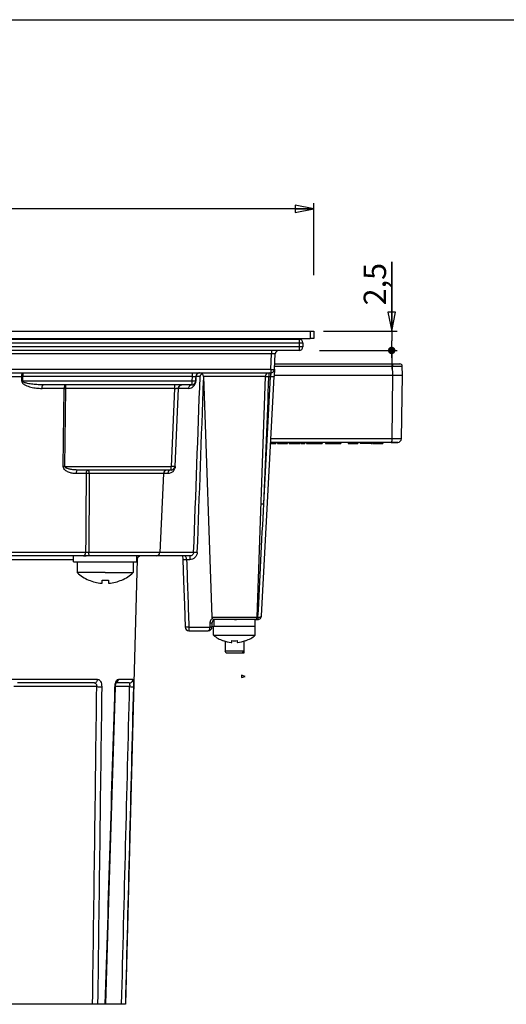
# Model space of a CAD drawing. Units: millimetres. Extents: x 0 to 420, y 0 to 297.
# Drawn here: x 145 to 210, y 165 to 297 of the extents above; entities that cross this region are included whole.
import ezdxf

# ---------------------------------------------------------------- set-up
doc = ezdxf.new("R2010")
doc.units = ezdxf.units.MM
doc.header["$LTSCALE"] = 23.1
doc.layers.get('0').update_dxf_attribs({"linetype": 'CONTINUOUS'})
for name, color, linetype in [('3_ALL_AXES', 7, 'CONTINUOUS'), ('5_ALL_CURVES', 7, 'CONTINUOUS'), ('7_ALL_FEATURES', 7, 'CONTINUOUS')]:
    doc.layers.add(name, color=color, linetype=linetype)
doc.styles.get("Standard").update_dxf_attribs({"font": 'arial.ttf'})
doc.styles.add('TEXTSTYLE_2', font='gdt', dxfattribs={"width": 0.85})
doc.dimstyles.new('DIMSTYLE_1', dxfattribs={"dimtxt": 3, "dimasz": 2.5, "dimexe": 0.75, "dimexo": 0.75, "dimgap": 0.75, "dimtad": 1, "dimtxsty": 'STANDARD', "dimblk": 'CLOSED', "dimblk1": 'CLOSED', "dimblk2": 'CLOSED', "dimcen": 0.09, "dimazin": 2, "dimtp": 0.3, "dimtm": 0.3, "dimtfac": 1, "dimtofl": 0, "dimtmove": 0, "dimatfit": 3, "dimldrblk": 'CLOSED', "dimfxl": 1, "dimtolj": 1, "dimarcsym": 0})
doc.dimstyles.new('DIMSTYLE_2', dxfattribs={"dimtxt": 3, "dimasz": 2.5, "dimexe": 0.75, "dimexo": 0.75, "dimgap": 0.75, "dimtad": 1, "dimtxsty": 'STANDARD', "dimblk": 'CLOSED', "dimblk1": 'CLOSED', "dimblk2": 'CLOSED', "dimcen": 0.09, "dimazin": 2, "dimtp": 0.1, "dimtm": 0.1, "dimtfac": 1, "dimtdec": -1, "dimtofl": 0, "dimtmove": 0, "dimatfit": 3, "dimldrblk": 'CLOSED', "dimfxl": 1, "dimtolj": 1, "dimarcsym": 0})

# ---------------------------------------------------------------- blocks, each defined once
blk = doc.blocks.new('_CLOSED')
at = {"color": 0, "linetype": 'ByBlock'}
for p, q in [((0, 0), (-1, 0.2)), ((-1, 0.2), (-1, -0.2)), ((-1, -0.2), (0, 0)), ((-1, 0), (0, 0))]:
    blk.add_line(p, q, dxfattribs=at)
blk = doc.blocks.new('*D2')
at = {"color": 2, "linetype": 'Continuous'}
for p, q in [((85.960442, 262.805678), (85.960442, 272.439869)), ((85.960442, 271.689869), (135.110442, 271.689869)), ((184.260442, 271.689869), (135.110442, 271.689869)), ((184.260442, 262.805678), (184.260442, 272.439869))]:
    blk.add_line(p, q, dxfattribs=at)
at = {"color": 2, "linetype": 'Continuous', "xscale": 2.5, "yscale": 2.5, "zscale": 2.5, "rotation": 180}
blk.add_blockref('_CLOSED', (85.960442, 271.689869), dxfattribs=at)
at = {"color": 2, "linetype": 'Continuous', "xscale": 2.5, "yscale": 2.5, "zscale": 2.5}
blk.add_blockref('_CLOSED', (184.260442, 271.689869), dxfattribs=at)
at = {"color": 2, "linetype": 'Continuous', "insert": (135.110442, 275.439869), "char_height": 3, "width": 12.277416, "attachment_point": 2, "line_spacing_factor": 0.9, "style": 'TEXTSTYLE_2'}
blk.add_mtext('{\\Fgdt;o}\\Farial.ttf;98,3', dxfattribs=at)
blk = doc.blocks.new('_DOT')
at = {"color": 0, "linetype": 'ByBlock'}
blk.add_line((-0.2, 0), (-1, 0), dxfattribs=at)
at = {"color": 0, "linetype": 'ByBlock', "const_width": 0.2}
blk.add_lwpolyline([(-0.1, 0, 1), (0.1, 0, 1)], format="xyb", close=True, dxfattribs=at)
blk = doc.blocks.new('*D4')
at = {"color": 2, "linetype": 'Continuous'}
for p, q in [((194.659567, 255.338967), (194.659567, 264.59025)), ((194.659567, 264.59025), (194.659567, 254.038967)), ((185.515675, 255.338967), (193.909567, 255.338967)), ((193.909567, 255.338967), (195.409567, 255.338967)), ((194.659567, 251.738967), (194.659567, 254.038967)), ((185.020908, 252.738967), (193.909567, 252.738967)), ((193.909567, 252.738967), (195.409567, 252.738967)), ((194.659567, 252.738967), (194.659567, 251.738967))]:
    blk.add_line(p, q, dxfattribs=at)
at = {"color": 2, "linetype": 'Continuous', "xscale": 2.5, "yscale": 2.5, "zscale": 2.5}
for name, p, rotation in [('_CLOSED', (194.659567, 255.338967), 270), ('_DOT', (194.659567, 252.738967), 90)]:
    blk.add_blockref(name, p, dxfattribs=dict(at, rotation=rotation))
at = {"color": 2, "linetype": 'Continuous', "insert": (190.909567, 258.768689), "char_height": 3, "width": 5.821561, "attachment_point": 1, "rotation": 90, "line_spacing_factor": 0.9}
blk.add_mtext('2,5', dxfattribs=at)

msp = doc.modelspace()

# ---------------------------------------------------------------- linework, layer by layer
at = {"color": 7, "linetype": 'Continuous'}
msp.add_line((0, 297), (420, 297), dxfattribs=at)
at = {"layer": '3_ALL_AXES', "color": 7, "linetype": 'Continuous'}
for p, q in [((152.074, 224.439), (152.074, 225.239)), ((152.074, 224.439), (152.574, 224.439)), ((152.574, 224.439), (154.174, 224.439)), ((152.574, 224.439), (152.574, 223.016)), ((154.174, 224.439), (154.374, 224.439)), ((154.374, 224.439), (156.324, 224.439)), ((156.324, 224.439), (158.274, 224.439)), ((158.274, 224.439), (158.474, 224.439)), ((158.474, 224.439), (160.074, 224.439)), ((160.074, 224.439), (160.574, 224.439)), ((160.074, 224.439), (160.074, 223.016)), ((160.574, 224.439), (160.574, 225.239)), ((156.324, 223.016), (152.574, 223.016)), ((156.324, 223.016), (160.074, 223.016)), ((154.124, 221.998), (154.124, 222.016)), ((155.899, 221.578), (155.899, 222.016)), ((156.749, 222.016), (156.749, 221.578)), ((158.524, 222.016), (158.524, 221.998)), ((170.81, 215.839), (170.86, 215.839)), ((170.81, 214.616), (170.81, 215.839)), ((170.86, 215.839), (172.11, 215.839)), ((172.11, 215.839), (172.16, 215.839)), ((172.16, 215.839), (175.06, 215.839)), ((175.06, 215.839), (175.11, 215.839)), ((175.11, 215.839), (176.36, 215.839)), ((176.36, 215.839), (176.41, 215.839)), ((176.41, 214.616), (176.41, 215.839)), ((170.81, 214.616), (176.41, 214.616)), ((172.11, 213.896), (172.11, 213.911)), ((173.26, 213.672), (173.26, 213.911)), ((173.96, 213.911), (173.96, 213.672)), ((175.11, 213.911), (175.11, 213.896))]:
    msp.add_line(p, q, dxfattribs=at)
for centre, radius, start, end in [((156.324, 227.039), 5.5, 227.01411, 246.33983), ((156.324, 227.039), 5.5, 293.66017, 312.98589), ((156.324, 227.039), 5.5, 246.33983, 246.42182), ((156.324, 227.039), 5.484, 246.34681, 264.82087), ((156.324, 227.039), 5.041, 265.16357, 270), ((156.324, 227.039), 5.041, 270, 274.83643), ((156.324, 227.039), 5.484, 275.17913, 293.65319), ((156.324, 227.039), 5.5, 293.57818, 293.66017), ((173.61, 218.139), 4.5, 231.5214, 250.45787), ((173.61, 218.139), 4.5, 250.45787, 250.52878), ((173.61, 218.139), 4.486, 250.46722, 264.62828), ((173.61, 218.139), 4.243, 265.26796, 274.73204), ((173.61, 218.139), 4.486, 275.37172, 289.53278), ((173.61, 218.139), 4.5, 289.47122, 289.54213), ((173.61, 218.139), 4.5, 289.54213, 308.47859)]:
    msp.add_arc(centre, radius, start, end, dxfattribs=at)
for points, knots in [([(155.829, 221.578), (155.838, 221.577), (155.851, 221.576), (155.867, 221.575), (155.878, 221.575), (155.886, 221.575), (155.893, 221.576), (155.896, 221.576), (155.899, 221.577), (155.899, 221.578)], [0, 0, 0, 0, 0.3801427, 0.5518684, 0.7023209, 0.825831, 0.9177576, 0.9753018, 1, 1, 1, 1]), ([(156.749, 221.578), (156.749, 221.577), (156.751, 221.576), (156.755, 221.576), (156.761, 221.575), (156.77, 221.575), (156.78, 221.575), (156.797, 221.576), (156.81, 221.577), (156.819, 221.578)], [0, 0, 0, 0, 0.0246964, 0.0822411, 0.1741702, 0.2976824, 0.4481324, 0.619851, 1, 1, 1, 1]), ([(173.19, 213.672), (173.199, 213.671), (173.212, 213.67), (173.229, 213.67), (173.239, 213.67), (173.248, 213.67), (173.254, 213.67), (173.258, 213.671), (173.26, 213.672), (173.26, 213.672)], [0, 0, 0, 0, 0.3799509, 0.5515831, 0.7020272, 0.8254485, 0.9173382, 0.9749483, 1, 1, 1, 1]), ([(173.96, 213.672), (173.96, 213.672), (173.963, 213.671), (173.966, 213.67), (173.973, 213.67), (173.982, 213.67), (173.992, 213.67), (174.009, 213.67), (174.022, 213.671), (174.03, 213.672)], [0, 0, 0, 0, 0.0250523, 0.0826615, 0.1745544, 0.2979806, 0.4484197, 0.6200505, 1, 1, 1, 1])]:
    msp.add_open_spline(points, degree=3, knots=knots, dxfattribs=at)
at = {"layer": '5_ALL_CURVES', "color": 40, "linetype": 'Continuous'}
for p, q in [((174.86, 213.83), (174.86, 212.499)), ((174.86, 212.239), (174.71, 212.239)), ((174.86, 212.499), (174.86, 212.239)), ((174.55, 209.285), (174.55, 208.962)), ((175.06, 209.099), (174.55, 209.285)), ((174.55, 208.962), (175.06, 209.099))]:
    msp.add_line(p, q, dxfattribs=at)
at = {"layer": '7_ALL_FEATURES', "color": 7, "linetype": 'Continuous'}
for p, q in [((86.46, 255.339), (183.76, 255.339)), ((86.46, 254.339), (183.76, 254.339)), ((165.36, 254.239), (165.36, 254.339)), ((165.86, 254.239), (165.86, 254.339)), ((183.76, 255.339), (184.26, 255.339)), ((184.26, 254.339), (183.76, 254.339)), ((184.26, 255.339), (184.26, 254.339)), ((87.96, 254.239), (182.26, 254.239)), ((182.76, 253.739), (182.76, 253.239)), ((182.26, 252.739), (87.96, 252.739)), ((178.978, 250.213), (179.086, 252.265)), ((179.016, 250.939), (180.722, 250.939)), ((180.722, 250.939), (183.522, 250.939)), ((183.522, 250.939), (193.546, 250.939)), ((193.546, 250.939), (194.675, 250.939)), ((194.675, 250.939), (195.173, 250.939)), ((194.675, 250.939), (195.173, 250.939)), ((195.173, 250.939), (195.768, 250.939)), ((195.173, 250.939), (195.767, 250.939)), ((196.11, 249.439), (196.068, 250.649)), ((141.433, 249.739), (155.86, 249.739)), ((155.86, 249.739), (156.86, 249.739)), ((156.86, 249.739), (157.36, 249.739)), ((157.36, 249.739), (158.36, 249.739)), ((158.36, 249.739), (175.476, 249.739)), ((168.459, 249.261), (168.431, 248.617)), ((169.475, 249.256), (170.6, 217.028)), ((175.476, 249.739), (176.474, 249.739)), ((176.474, 249.739), (178.479, 249.739)), ((177.746, 249.256), (176.621, 217.028)), ((177.249, 217.213), (178.927, 249.248)), ((178.978, 250.213), (178.927, 249.248)), ((178.978, 250.213), (178.927, 249.248)), ((178.937, 249.439), (194.792, 249.439)), ((194.792, 249.439), (196.11, 249.439)), ((195.962, 240.93), (196.11, 249.439)), ((167.932, 248.139), (148.049, 248.139)), ((166.089, 247.661), (165.633, 237.217)), ((178.458, 240.289), (178.587, 240.289)), ((178.47, 240.439), (178.466, 240.439)), ((178.568, 240.439), (178.47, 240.439)), ((178.587, 240.439), (178.568, 240.439)), ((178.612, 240.439), (178.587, 240.439)), ((178.587, 240.439), (178.587, 240.289)), ((178.587, 240.289), (178.792, 240.289)), ((178.629, 240.439), (178.612, 240.439)), ((178.724, 240.439), (178.629, 240.439)), ((178.739, 240.439), (178.724, 240.439)), ((178.792, 240.439), (178.739, 240.439)), ((178.814, 240.439), (178.792, 240.439)), ((178.792, 240.439), (178.792, 240.289)), ((178.792, 240.289), (178.956, 240.289)), ((178.837, 240.439), (178.814, 240.439)), ((178.885, 240.439), (178.837, 240.439)), ((178.93, 240.439), (178.885, 240.439)), ((178.942, 240.439), (178.93, 240.439)), ((178.954, 240.439), (178.942, 240.439)), ((178.967, 240.439), (178.954, 240.439)), ((178.956, 240.439), (178.956, 240.289)), ((178.956, 240.289), (179.05, 240.289)), ((179.014, 240.439), (178.967, 240.439)), ((179.05, 240.439), (179.014, 240.439)), ((179.06, 240.439), (179.05, 240.439)), ((179.05, 240.439), (179.05, 240.289)), ((179.05, 240.289), (179.105, 240.289)), ((179.105, 240.439), (179.06, 240.439)), ((179.113, 240.439), (179.105, 240.439)), ((179.105, 240.439), (179.105, 240.289)), ((179.105, 240.289), (179.129, 240.289)), ((179.129, 240.439), (179.113, 240.439)), ((179.146, 240.439), (179.129, 240.439)), ((179.129, 240.439), (179.129, 240.289)), ((179.129, 240.289), (179.146, 240.289)), ((179.38, 240.439), (179.146, 240.439)), ((179.146, 240.439), (179.146, 240.289)), ((179.423, 240.439), (179.38, 240.439)), ((179.38, 240.439), (179.38, 240.289)), ((179.38, 240.289), (179.423, 240.289)), ((179.431, 240.439), (179.423, 240.439)), ((179.423, 240.439), (179.423, 240.289)), ((179.423, 240.289), (179.548, 240.289)), ((179.516, 240.439), (179.431, 240.439)), ((179.548, 240.439), (179.516, 240.439)), ((179.589, 240.439), (179.548, 240.439)), ((179.548, 240.439), (179.548, 240.289)), ((179.548, 240.289), (180.731, 240.289)), ((179.621, 240.439), (179.589, 240.439)), ((179.639, 240.439), (179.621, 240.439)), ((179.667, 240.439), (179.639, 240.439)), ((179.675, 240.439), (179.667, 240.439)), ((179.698, 240.439), (179.675, 240.439)), ((179.734, 240.439), (179.698, 240.439)), ((179.81, 240.439), (179.734, 240.439)), ((179.82, 240.439), (179.81, 240.439)), ((179.845, 240.439), (179.82, 240.439)), ((179.869, 240.439), (179.845, 240.439)), ((179.964, 240.439), (179.869, 240.439)), ((179.988, 240.439), (179.964, 240.439)), ((180.053, 240.439), (179.988, 240.439)), ((180.077, 240.439), (180.053, 240.439)), ((180.173, 240.439), (180.077, 240.439)), ((180.197, 240.439), (180.173, 240.439)), ((180.221, 240.439), (180.197, 240.439)), ((180.232, 240.439), (180.221, 240.439)), ((180.308, 240.439), (180.232, 240.439)), ((180.335, 240.439), (180.308, 240.439)), ((180.366, 240.439), (180.335, 240.439)), ((180.402, 240.439), (180.366, 240.439)), ((180.421, 240.439), (180.402, 240.439)), ((180.458, 240.439), (180.421, 240.439)), ((180.468, 240.439), (180.458, 240.439)), ((180.478, 240.439), (180.468, 240.439)), ((180.526, 240.439), (180.478, 240.439)), ((180.544, 240.439), (180.526, 240.439)), ((180.611, 240.439), (180.544, 240.439)), ((180.638, 240.439), (180.611, 240.439)), ((180.657, 240.439), (180.638, 240.439)), ((180.707, 240.439), (180.657, 240.439)), ((180.731, 240.439), (180.707, 240.439)), ((180.937, 240.439), (180.731, 240.439)), ((180.731, 240.439), (180.731, 240.289)), ((180.973, 240.439), (180.937, 240.439)), ((180.937, 240.439), (180.937, 240.289)), ((180.937, 240.289), (180.973, 240.289)), ((181.216, 240.439), (180.973, 240.439)), ((180.973, 240.439), (180.973, 240.289)), ((180.973, 240.289), (181.216, 240.289)), ((181.686, 240.439), (181.216, 240.439)), ((181.216, 240.289), (181.806, 240.289)), ((181.756, 240.439), (181.686, 240.439)), ((181.77, 240.439), (181.756, 240.439)), ((181.806, 240.439), (181.77, 240.439)), ((181.894, 240.439), (181.806, 240.439)), ((181.806, 240.289), (181.92, 240.289)), ((181.92, 240.439), (181.894, 240.439)), ((181.968, 240.439), (181.92, 240.439)), ((181.92, 240.289), (181.968, 240.289)), ((181.978, 240.439), (181.968, 240.439)), ((181.968, 240.439), (181.968, 240.289)), ((181.968, 240.289), (182.176, 240.289)), ((182.014, 240.439), (181.978, 240.439)), ((182.176, 240.439), (182.014, 240.439)), ((182.325, 240.439), (182.176, 240.439)), ((182.176, 240.439), (182.176, 240.289)), ((182.176, 240.289), (182.361, 240.289)), ((182.361, 240.439), (182.325, 240.439)), ((182.517, 240.439), (182.361, 240.439)), ((182.361, 240.439), (182.361, 240.289)), ((182.552, 240.439), (182.517, 240.439)), ((182.517, 240.439), (182.517, 240.289)), ((182.517, 240.289), (182.552, 240.289)), ((183.001, 240.439), (182.552, 240.439)), ((182.552, 240.439), (182.552, 240.289)), ((182.552, 240.289), (183.036, 240.289)), ((183.036, 240.439), (183.001, 240.439)), ((183.278, 240.439), (183.036, 240.439)), ((183.036, 240.439), (183.036, 240.289)), ((183.485, 240.439), (183.278, 240.439)), ((183.278, 240.439), (183.278, 240.289)), ((183.278, 240.289), (183.644, 240.289)), ((183.644, 240.439), (183.485, 240.439)), ((183.649, 240.439), (183.644, 240.439)), ((183.644, 240.439), (183.644, 240.289)), ((183.644, 240.289), (184.471, 240.289)), ((183.695, 240.439), (183.649, 240.439)), ((183.812, 240.439), (183.695, 240.439)), ((184.269, 240.439), (183.812, 240.439)), ((184.35, 240.439), (184.269, 240.439)), ((184.449, 240.439), (184.35, 240.439)), ((184.461, 240.439), (184.449, 240.439)), ((184.467, 240.439), (184.461, 240.439)), ((184.471, 240.439), (184.467, 240.439)), ((184.546, 240.439), (184.471, 240.439)), ((184.471, 240.439), (184.471, 240.289)), ((184.471, 240.289), (184.636, 240.289)), ((184.563, 240.439), (184.546, 240.439)), ((184.604, 240.439), (184.563, 240.439)), ((184.61, 240.439), (184.604, 240.439)), ((184.616, 240.439), (184.61, 240.439)), ((184.627, 240.439), (184.616, 240.439)), ((184.636, 240.439), (184.627, 240.439)), ((184.745, 240.439), (184.636, 240.439)), ((184.636, 240.439), (184.636, 240.289)), ((184.636, 240.289), (184.75, 240.289)), ((184.75, 240.439), (184.745, 240.439)), ((184.803, 240.439), (184.75, 240.439)), ((184.75, 240.439), (184.75, 240.289)), ((184.75, 240.289), (184.823, 240.289)), ((184.823, 240.439), (184.803, 240.439)), ((184.828, 240.439), (184.823, 240.439)), ((184.823, 240.439), (184.823, 240.289)), ((184.823, 240.289), (184.834, 240.289)), ((184.834, 240.439), (184.828, 240.439)), ((184.871, 240.439), (184.834, 240.439)), ((184.834, 240.439), (184.834, 240.289)), ((184.834, 240.289), (184.871, 240.289)), ((185.309, 240.439), (184.871, 240.439)), ((184.871, 240.439), (184.871, 240.289)), ((184.871, 240.289), (185.352, 240.289)), ((185.352, 240.439), (185.309, 240.439)), ((185.788, 240.439), (185.352, 240.439)), ((185.352, 240.439), (185.352, 240.289)), ((185.877, 240.439), (185.788, 240.439)), ((185.788, 240.439), (185.788, 240.289)), ((185.788, 240.289), (185.877, 240.289)), ((185.951, 240.439), (185.877, 240.439)), ((185.877, 240.439), (185.877, 240.289)), ((185.877, 240.289), (185.951, 240.289)), ((185.994, 240.439), (185.951, 240.439)), ((185.951, 240.439), (185.951, 240.289)), ((185.951, 240.289), (186.221, 240.289)), ((186.147, 240.439), (185.994, 240.439)), ((186.221, 240.439), (186.147, 240.439)), ((186.427, 240.439), (186.221, 240.439)), ((186.221, 240.439), (186.221, 240.289)), ((186.221, 240.289), (186.427, 240.289)), ((186.472, 240.439), (186.427, 240.439)), ((186.427, 240.439), (186.427, 240.289)), ((186.579, 240.439), (186.472, 240.439)), ((186.472, 240.439), (186.472, 240.289)), ((186.472, 240.289), (186.579, 240.289)), ((186.656, 240.439), (186.579, 240.439)), ((186.579, 240.439), (186.579, 240.289)), ((186.579, 240.289), (186.656, 240.289)), ((186.677, 240.439), (186.656, 240.439)), ((186.656, 240.439), (186.656, 240.289)), ((186.656, 240.289), (186.929, 240.289)), ((186.852, 240.439), (186.677, 240.439)), ((186.929, 240.439), (186.852, 240.439)), ((187.134, 240.439), (186.929, 240.439)), ((186.929, 240.439), (186.929, 240.289)), ((186.929, 240.289), (187.134, 240.289)), ((187.155, 240.439), (187.134, 240.439)), ((187.134, 240.439), (187.134, 240.289)), ((187.278, 240.439), (187.155, 240.439)), ((187.155, 240.439), (187.155, 240.289)), ((187.155, 240.289), (187.278, 240.289)), ((187.36, 240.439), (187.278, 240.439)), ((187.278, 240.439), (187.278, 240.289)), ((187.278, 240.289), (187.36, 240.289)), ((187.554, 240.439), (187.36, 240.439)), ((187.36, 240.439), (187.36, 240.289)), ((187.36, 240.289), (187.636, 240.289)), ((187.636, 240.439), (187.554, 240.439)), ((187.84, 240.439), (187.636, 240.439)), ((187.636, 240.439), (187.636, 240.289)), ((187.636, 240.289), (187.84, 240.289)), ((188.823, 240.439), (187.84, 240.439)), ((187.84, 240.439), (187.84, 240.289)), ((189.177, 240.439), (188.823, 240.439)), ((188.823, 240.439), (188.823, 240.289)), ((188.823, 240.289), (189.177, 240.289)), ((189.435, 240.439), (189.177, 240.439)), ((189.177, 240.289), (189.435, 240.289)), ((189.711, 240.439), (189.435, 240.439)), ((189.435, 240.439), (189.435, 240.289)), ((189.435, 240.289), (189.711, 240.289)), ((191.028, 240.439), (189.711, 240.439)), ((189.711, 240.439), (189.711, 240.289)), ((189.711, 240.289), (190.148, 240.289)), ((190.148, 240.439), (190.148, 240.289)), ((190.439, 240.439), (190.439, 240.289)), ((190.477, 240.289), (190.439, 240.289)), ((190.678, 240.289), (190.477, 240.289)), ((191.028, 240.289), (190.678, 240.289)), ((191.055, 240.439), (191.028, 240.439)), ((191.028, 240.439), (191.028, 240.289)), ((191.055, 240.289), (191.028, 240.289)), ((191.105, 240.439), (191.055, 240.439)), ((191.282, 240.289), (191.055, 240.289)), ((191.282, 240.439), (191.105, 240.439)), ((191.301, 240.439), (191.282, 240.439)), ((191.666, 240.289), (191.282, 240.289)), ((191.352, 240.439), (191.301, 240.439)), ((191.409, 240.439), (191.352, 240.439)), ((191.436, 240.439), (191.409, 240.439)), ((191.572, 240.439), (191.436, 240.439)), ((191.666, 240.439), (191.572, 240.439)), ((191.7, 240.439), (191.666, 240.439)), ((191.932, 240.289), (191.666, 240.289)), ((191.708, 240.439), (191.7, 240.439)), ((191.793, 240.439), (191.708, 240.439)), ((191.932, 240.439), (191.793, 240.439)), ((191.956, 240.439), (191.932, 240.439)), ((191.982, 240.289), (191.932, 240.289)), ((191.932, 240.289), (191.982, 240.289)), ((191.982, 240.439), (191.956, 240.439)), ((192.157, 240.439), (191.982, 240.439)), ((191.982, 240.289), (191.982, 240.439)), ((191.982, 240.289), (192.047, 240.289)), ((192.047, 240.439), (192.047, 240.289)), ((192.522, 240.439), (192.157, 240.439)), ((192.157, 240.439), (192.157, 240.289)), ((192.157, 240.289), (192.522, 240.289)), ((192.896, 240.439), (192.522, 240.439)), ((192.522, 240.289), (192.896, 240.289)), ((193.167, 240.439), (192.896, 240.439)), ((192.896, 240.439), (192.896, 240.289)), ((192.896, 240.289), (193.167, 240.289)), ((193.65, 240.439), (193.167, 240.439)), ((193.167, 240.439), (193.167, 240.289)), ((193.167, 240.289), (193.476, 240.289)), ((193.476, 240.439), (193.476, 240.289)), ((194.571, 240.439), (193.65, 240.439)), ((195.391, 240.439), (194.571, 240.439)), ((194.571, 240.439), (195.441, 240.439)), ((195.462, 240.439), (195.391, 240.439)), ((195.441, 240.439), (195.452, 240.439)), ((165.134, 236.739), (152.669, 236.739)), ((164.105, 236.261), (163.645, 225.717)), ((153.424, 225.239), (116.797, 225.239)), ((153.639, 225.239), (153.424, 225.239)), ((153.424, 225.239), (153.671, 225.239)), ((154.056, 225.239), (153.639, 225.239)), ((153.671, 225.239), (153.76, 225.239)), ((153.824, 225.239), (153.76, 225.239)), ((154.174, 225.239), (153.824, 225.239)), ((154.273, 225.239), (154.056, 225.239)), ((154.273, 225.239), (154.174, 225.239)), ((156.324, 225.239), (154.273, 225.239)), ((156.324, 225.239), (154.273, 225.239)), ((158.474, 225.239), (156.324, 225.239)), ((158.474, 225.239), (156.324, 225.239)), ((158.658, 225.239), (158.474, 225.239)), ((158.657, 225.239), (158.474, 225.239)), ((158.824, 225.239), (158.657, 225.239)), ((158.824, 225.239), (158.658, 225.239)), ((160.574, 225.239), (158.824, 225.239)), ((160.562, 225.239), (158.824, 225.239)), ((160.598, 224.752), (160.165, 208.239)), ((161.098, 225.239), (160.562, 225.239)), ((161.098, 225.239), (160.574, 225.239)), ((161.147, 225.239), (161.098, 225.239)), ((161.147, 225.239), (161.098, 225.239)), ((161.271, 225.239), (161.147, 225.239)), ((161.271, 225.239), (161.147, 225.239)), ((161.323, 225.239), (161.271, 225.239)), ((161.323, 225.239), (161.271, 225.239)), ((161.955, 225.239), (161.323, 225.239)), ((161.955, 225.239), (161.323, 225.239)), ((162.076, 225.239), (161.955, 225.239)), ((162.077, 225.239), (161.955, 225.239)), ((162.511, 225.239), (162.076, 225.239)), ((162.511, 225.239), (162.077, 225.239)), ((163.145, 225.239), (162.511, 225.239)), ((163.087, 225.239), (162.511, 225.239)), ((163.106, 225.239), (163.087, 225.239)), ((163.145, 225.239), (163.106, 225.239)), ((166.61, 225.239), (163.145, 225.239)), ((166.753, 225.239), (166.61, 225.239)), ((166.715, 224.757), (166.715, 224.757)), ((166.976, 225.239), (166.753, 225.239)), ((167.628, 225.239), (166.976, 225.239)), ((170.61, 216.239), (170.61, 215.739)), ((170.9, 216.739), (170.86, 216.739)), ((170.86, 216.739), (170.86, 215.839)), ((171.026, 216.739), (170.9, 216.739)), ((171.819, 216.739), (171.026, 216.739)), ((171.837, 216.739), (171.819, 216.739)), ((171.843, 216.739), (171.837, 216.739)), ((172.11, 216.739), (171.843, 216.739)), ((172.16, 216.739), (172.11, 216.739)), ((172.235, 216.739), (172.16, 216.739)), ((173.61, 216.739), (172.235, 216.739)), ((175.11, 216.739), (173.61, 216.739)), ((173.61, 216.739), (173.899, 216.739)), ((173.938, 216.739), (173.61, 216.739)), ((175.378, 216.739), (175.11, 216.739)), ((175.384, 216.739), (175.378, 216.739)), ((175.402, 216.739), (175.384, 216.739)), ((175.992, 216.739), (175.402, 216.739)), ((176.195, 216.739), (175.992, 216.739)), ((176.321, 216.739), (176.195, 216.739)), ((176.36, 216.739), (176.321, 216.739)), ((176.349, 216.739), (176.427, 216.739)), ((176.36, 216.739), (176.36, 215.839)), ((176.427, 216.739), (176.584, 216.739)), ((176.584, 216.739), (176.749, 216.739)), ((167.015, 215.723), (167.015, 215.723)), ((167.515, 215.239), (170.11, 215.239)), ((172.36, 213.83), (172.36, 212.499)), ((174.86, 213.83), (174.86, 212.499)), ((172.51, 212.239), (172.36, 212.499)), ((174.86, 212.499), (172.36, 212.499)), ((173.61, 212.239), (172.51, 212.239)), ((174.71, 212.239), (173.61, 212.239)), ((174.71, 212.239), (174.748, 212.304)), ((174.748, 212.304), (174.86, 212.499)), ((154.883, 208.239), (144.602, 208.239)), ((157.805, 208.239), (157.781, 208.239)), ((159.525, 208.239), (157.805, 208.239)), ((160.165, 208.239), (159.039, 165.239)), ((157.682, 207.741), (157.683, 207.768)), ((157.682, 207.741), (157.682, 207.741)), ((157.683, 207.768), (157.704, 207.972)), ((154.632, 165.239), (140.726, 165.239)), ((155.304, 165.239), (154.632, 165.239)), ((156.325, 165.239), (155.304, 165.239)), ((156.382, 165.239), (156.325, 165.239)), ((158.518, 165.239), (156.382, 165.239)), ((159.017, 165.239), (158.518, 165.239)), ((159.039, 165.239), (159.017, 165.239))]:
    msp.add_line(p, q, dxfattribs=at)
at = {"layer": '7_ALL_FEATURES', "color": 9, "linetype": 'Continuous'}
for p, q in [((183.76, 255.339), (183.76, 254.339)), ((87.96, 253.739), (182.26, 253.739)), ((182.26, 253.239), (87.96, 253.239)), ((182.26, 254.239), (182.26, 253.739)), ((182.26, 253.739), (182.26, 253.239)), ((182.26, 253.739), (182.76, 253.739)), ((182.26, 253.239), (182.26, 252.739)), ((182.76, 253.239), (182.26, 253.239)), ((178.586, 252.265), (91.635, 252.265)), ((178.479, 250.213), (178.586, 252.265)), ((178.586, 252.739), (178.586, 252.265)), ((179.001, 250.649), (194.777, 250.649)), ((194.792, 249.439), (194.777, 250.649)), ((194.777, 250.649), (196.068, 250.649)), ((91.742, 250.213), (178.479, 250.213)), ((143.166, 249.261), (145.154, 249.261)), ((145.15, 248.617), (145.154, 249.261)), ((145.294, 248.617), (145.298, 249.261)), ((145.298, 249.739), (145.298, 249.261)), ((167.96, 249.261), (145.298, 249.261)), ((167.96, 249.261), (167.932, 248.617)), ((167.96, 249.739), (167.96, 249.261)), ((168.466, 248.939), (168.48, 249.261)), ((168.763, 249.261), (168.48, 249.261)), ((169.024, 249.261), (168.763, 249.261)), ((177.746, 249.256), (169.475, 249.256)), ((177.534, 232.194), (178.428, 249.256)), ((178.231, 249.736), (178.231, 249.256)), ((178.231, 249.256), (178.428, 249.256)), ((178.479, 249.739), (178.428, 249.256)), ((178.479, 250.213), (178.479, 249.739)), ((194.741, 240.93), (194.792, 249.439)), ((167.932, 248.617), (145.294, 248.617)), ((151.038, 247.661), (151.038, 248.139)), ((165.59, 248.139), (165.59, 247.661)), ((167.932, 248.617), (167.932, 248.139)), ((168.452, 248.617), (168.466, 248.939)), ((150.812, 247.661), (147.863, 247.661)), ((150.702, 237.217), (150.812, 247.661)), ((150.929, 237.217), (151.038, 247.661)), ((165.59, 247.661), (151.038, 247.661)), ((165.59, 247.661), (165.134, 237.217)), ((165.688, 237.217), (166.143, 247.661)), ((167.467, 247.661), (166.143, 247.661)), ((194.741, 240.93), (178.492, 240.93)), ((190.477, 240.439), (190.477, 240.289)), ((190.678, 240.439), (190.678, 240.289)), ((191.055, 240.439), (191.055, 240.289)), ((191.282, 240.439), (191.282, 240.289)), ((191.666, 240.439), (191.666, 240.289)), ((191.932, 240.439), (191.932, 240.289)), ((195.962, 240.93), (194.741, 240.93)), ((150.929, 237.217), (165.134, 237.217)), ((165.134, 236.739), (165.134, 237.217)), ((153.774, 236.261), (152.417, 236.261)), ((164.105, 236.261), (154.183, 236.261)), ((164.303, 236.261), (164.105, 236.261)), ((164.703, 236.261), (164.303, 236.261)), ((153.699, 225.717), (116.522, 225.717)), ((163.645, 225.717), (154.123, 225.717)), ((168.155, 225.717), (163.645, 225.717)), ((118.147, 224.752), (152.074, 224.752)), ((160.574, 224.752), (160.598, 224.752)), ((167.214, 224.756), (167.627, 224.756)), ((167.627, 225.239), (167.627, 224.756)), ((170.31, 216.228), (170.31, 215.722)), ((170.6, 217.028), (176.621, 217.028)), ((167.515, 215.722), (170.31, 215.722)), ((167.515, 215.722), (167.515, 215.239)), ((155.285, 208.726), (114.936, 208.726)), ((160.021, 208.726), (158.083, 208.726)), ((155.19, 207.748), (144.102, 207.748)), ((159.591, 207.748), (157.682, 207.748))]:
    msp.add_line(p, q, dxfattribs=at)
msp.add_lwpolyline([(178.479, 249.739), (178.476, 249.716), (178.469, 249.648), (178.458, 249.542), (178.444, 249.407), (178.428, 249.256)], dxfattribs=at)
at = {"layer": '7_ALL_FEATURES', "color": 7, "linetype": 'Continuous'}
for points in [[(166.668, 225.239), (166.686, 225.124), (166.706, 224.929), (166.715, 224.757)], [(166.715, 224.757), (166.812, 221.843), (166.917, 218.687), (167.015, 215.722)], [(157.704, 207.972), (157.743, 208.141), (157.787, 208.256), (157.805, 208.289)], [(156.382, 165.239), (156.805, 179.016), (157.242, 193.299), (157.682, 207.741)]]:
    msp.add_lwpolyline(points, dxfattribs=at)
for centre, radius, start, end in [((182.26, 253.739), 0.5, 0, 90), ((182.26, 253.239), 0.5, 270, 360), ((182.26, 253.239), 0.5, 270, 360), ((179.585, 252.239), 0.5, 90, 177), ((179.585, 252.239), 0.5, 147.99999, 177), ((179.585, 252.239), 0.5, 118.99999, 134.49839), ((179.585, 252.239), 0.5, 118.99999, 134.49839), ((179.585, 252.239), 0.5, 119.00005, 134.03327), ((179.585, 252.239), 0.5, 90, 118.99999), ((179.585, 252.239), 0.5, 90, 118.99999), ((179.585, 252.239), 0.5, 90, 119.00005), ((195.768, 250.639), 0.3, 2, 90), ((168.959, 249.239), 0.5, 111.87491, 177.49999), ((168.959, 249.239), 0.5, 155.60471, 177.5), ((168.959, 249.239), 0.5, 155.63303, 177.5), ((168.959, 249.239), 0.5, 166.57095, 177.5), ((168.959, 249.239), 0.5, 155.68421, 166.57095), ((168.959, 249.239), 0.5, 145.5604, 155.60471), ((168.975, 249.239), 0.5, 46, 63.91581), ((169.685, 249.06), 0.694, 130.55619, 134.66416), ((169.677, 249.069), 0.682, 125.22625, 130.56206), ((168.975, 249.239), 0.5, 2, 46), ((178.246, 249.239), 0.5, 90, 178), ((178.479, 250.239), 0.5, 270, 357), ((178.479, 250.239), 0.5, 269.99999, 291.74886), ((178.479, 250.239), 0.5, 291.74886, 313.88477), ((178.479, 250.239), 0.5, 313.88477, 335.25101), ((166.589, 247.639), 0.5, 89.9998, 177.49999), ((166.589, 247.639), 0.5, 155.625, 177.5), ((166.589, 247.639), 0.5, 155.63194, 177.5), ((166.589, 247.639), 0.5, 155.63168, 177.5), ((166.589, 247.639), 0.5, 141.16992, 155.63168), ((166.589, 247.639), 0.5, 144.97403, 155.625), ((167.932, 248.639), 0.5, 270, 357.5), ((167.932, 248.639), 0.5, 270, 291.85607), ((167.932, 248.639), 0.5, 270, 275.80066), ((167.932, 248.639), 0.5, 291.85607, 313.89762), ((167.932, 248.639), 0.5, 316.58828, 335.84764), ((167.932, 248.639), 0.5, 335.91011, 352.94205), ((167.932, 248.639), 0.5, 352.94205, 357.5), ((195.462, 240.939), 0.5, 270, 359), ((165.134, 237.239), 0.5, 270, 357.5), ((164.604, 236.239), 0.5, 90, 177.5), ((165.134, 237.239), 0.5, 270, 291.40521), ((165.134, 237.239), 0.5, 270, 291.28695), ((165.134, 237.239), 0.5, 270, 278.91195), ((165.134, 237.239), 0.5, 291.28695, 292.71915), ((165.134, 237.239), 0.5, 291.40521, 298.88794), ((165.134, 237.239), 0.5, 291.46164, 292.37178), ((165.134, 237.239), 0.5, 313.39012, 314.57647), ((165.134, 237.239), 0.5, 314.57647, 318.18904), ((165.134, 237.239), 0.5, 325.89198, 335.70164), ((165.134, 237.239), 0.5, 335.31609, 336.62868), ((163.145, 225.739), 0.5, 270, 357.5), ((161.098, 224.739), 0.5, 134.25005, 178.5), ((161.098, 224.739), 0.5, 90, 134.25005), ((170.9, 217.039), 0.3, 182, 262.50999), ((171.11, 216.239), 0.5, 126.70924, 180), ((171.11, 216.239), 0.5, 146.325, 161.54175), ((171.11, 216.239), 0.5, 143.92423, 146.325), ((171.11, 216.239), 0.5, 120.44862, 126.70924), ((171.11, 216.239), 0.5, 120.33119, 126.00022), ((176.321, 217.039), 0.3, 277.49001, 358), ((176.749, 217.239), 0.5, 270, 357), ((176.749, 217.239), 0.5, 270, 291.36316), ((176.749, 217.239), 0.5, 313.62489, 334.86671), ((176.749, 217.239), 0.5, 334.86671, 336.89913), ((176.749, 217.239), 0.5, 336.89913, 357), ((167.515, 215.739), 0.5, 181.8784, 269.99994), ((170.11, 215.739), 0.5, 270, 360), ((170.11, 215.739), 0.5, 270, 291.76137), ((170.11, 215.739), 0.5, 291.76137, 314.42121), ((170.11, 215.739), 0.5, 314.42121, 336.99215)]:
    msp.add_arc(centre, radius, start, end, dxfattribs=at)
at = {"layer": '7_ALL_FEATURES', "color": 9, "linetype": 'Continuous'}
for centre, radius, start, end in [((145.226, 238.352), 10.909, 89.62192, 90.37802), ((-2367.098, 344.738), 2547.119, 357.467573, 357.851694), ((145.222, 237.707), 10.91, 89.62181, 90.37819), ((167.449, 248.658), 1.004, 321.41977, 341.80889), ((167.45, 248.66), 1.004, 341.70304, 357.58025), ((164.684, 237.258), 1.005, 318.61455, 341.32402), ((-2743.501, 373.009), 2924.427, 356.942541, 357.240071), ((171.111, 216.228), 0.8, 143.86189, 179.99675), ((171.115, 216.224), 0.806, 126.77139, 143.79653), ((171.108, 216.232), 0.796, 125.13996, 126.722), ((176.064, 238.883), 21.866, 271.45566, 271.6831), ((175.993, 241.291), 24.275, 271.68225, 271.81783)]:
    msp.add_arc(centre, radius, start, end, dxfattribs=at)
for points, knots in [([(179.086, 252.265), (179.086, 252.266), (179.082, 252.269), (179.07, 252.271), (179.042, 252.274), (178.997, 252.276), (178.935, 252.276), (178.861, 252.275), (178.743, 252.272), (178.65, 252.268), (178.586, 252.265)], [0, 0, 0, 0, 0.0066047, 0.0213005, 0.0779278, 0.169868, 0.2938774, 0.4451776, 0.6178002, 1, 1, 1, 1]), ([(194.675, 250.939), (194.682, 250.939), (194.697, 250.934), (194.716, 250.916), (194.733, 250.889), (194.747, 250.853), (194.76, 250.809), (194.773, 250.741), (194.777, 250.687), (194.777, 250.649)], [0, 0, 0, 0, 0.0624389, 0.1392359, 0.2370936, 0.3572221, 0.4976508, 0.6548389, 1, 1, 1, 1]), ([(145.154, 249.261), (145.155, 249.322), (145.163, 249.437), (145.187, 249.57), (145.218, 249.656), (145.244, 249.707), (145.277, 249.739), (145.298, 249.739)], [0, 0, 0, 0, 0.3553214, 0.6588765, 0.7795321, 0.8758524, 1, 1, 1, 1]), ([(167.96, 249.261), (168.023, 249.264), (168.116, 249.267), (168.234, 249.269), (168.309, 249.27), (168.37, 249.27), (168.412, 249.268), (168.436, 249.266), (168.449, 249.265), (168.455, 249.264), (168.459, 249.262), (168.459, 249.261)], [0, 0, 0, 0, 0.3823171, 0.5550658, 0.7064019, 0.830528, 0.9225767, 0.9554962, 0.9792615, 0.9938655, 1, 1, 1, 1]), ([(168.959, 249.739), (168.898, 249.739), (168.776, 249.714), (168.673, 249.645), (168.629, 249.602)], [0, 0, 0, 0, 0.4971229, 1, 1, 1, 1]), ([(177.736, 249.26), (177.742, 249.261), (177.761, 249.263), (177.816, 249.265), (177.916, 249.265), (178.063, 249.262), (178.173, 249.259), (178.231, 249.256)], [0, 0, 0, 0, 0.0398632, 0.1102971, 0.3345884, 0.6453423, 1, 1, 1, 1]), ([(178.428, 249.256), (178.492, 249.253), (178.584, 249.249), (178.702, 249.245), (178.776, 249.243), (178.838, 249.242), (178.879, 249.243), (178.904, 249.244), (178.917, 249.245), (178.923, 249.246), (178.927, 249.247), (178.927, 249.248)], [0, 0, 0, 0, 0.3819643, 0.5545578, 0.7057183, 0.8297932, 0.922234, 0.955332, 0.9793156, 0.994091, 1, 1, 1, 1]), ([(178.479, 250.213), (178.542, 250.209), (178.635, 250.206), (178.752, 250.203), (178.827, 250.202), (178.888, 250.202), (178.933, 250.204), (178.962, 250.207), (178.974, 250.209), (178.978, 250.212), (178.978, 250.213)], [0, 0, 0, 0, 0.3810652, 0.5531856, 0.7040879, 0.8280437, 0.9203912, 0.9778191, 0.9930014, 1, 1, 1, 1]), ([(145.15, 248.617), (145.15, 248.552), (145.196, 248.421), (145.333, 248.279), (145.491, 248.168), (145.716, 248.048), (146.012, 247.933), (146.377, 247.83), (146.746, 247.754), (147.241, 247.683), (147.615, 247.661), (147.863, 247.661)], [0, 0, 0, 0, 0.0648896, 0.1289548, 0.1924133, 0.2555353, 0.3810452, 0.5059209, 0.6302356, 0.7540207, 1, 1, 1, 1]), ([(148.046, 248.139), (147.809, 248.139), (147.453, 248.149), (146.978, 248.18), (146.623, 248.214), (146.269, 248.26), (145.975, 248.311), (145.743, 248.364), (145.571, 248.414), (145.431, 248.47), (145.332, 248.533), (145.294, 248.588), (145.294, 248.617)], [0, 0, 0, 0, 0.249517, 0.3744605, 0.4995155, 0.6246759, 0.7499297, 0.8125968, 0.8752804, 0.9379397, 0.9692747, 1, 1, 1, 1]), ([(147.863, 247.661), (147.864, 247.723), (147.874, 247.838), (147.905, 247.972), (147.944, 248.057), (147.979, 248.111), (148.021, 248.139), (148.046, 248.139)], [0, 0, 0, 0, 0.3422968, 0.6378741, 0.7580983, 0.8573245, 1, 1, 1, 1]), ([(151.038, 248.139), (151.007, 248.139), (150.958, 248.113), (150.912, 248.058), (150.865, 247.973), (150.825, 247.839), (150.813, 247.723), (150.812, 247.661)], [0, 0, 0, 0, 0.161687, 0.2644632, 0.3846196, 0.6719371, 1, 1, 1, 1]), ([(166.183, 247.845), (166.216, 247.929), (166.326, 248.078), (166.504, 248.139), (166.589, 248.139)], [0, 0, 0, 0, 0.5145108, 1, 1, 1, 1]), ([(167.932, 248.139), (167.873, 248.139), (167.752, 248.114), (167.6, 248.007), (167.497, 247.849), (167.469, 247.724), (167.467, 247.661)], [0, 0, 0, 0, 0.2418259, 0.4884173, 0.7417354, 1, 1, 1, 1]), ([(167.467, 247.661), (167.604, 247.661), (167.898, 247.724), (168.137, 247.911), (168.234, 248.032)], [0, 0, 0, 0, 0.4705847, 1, 1, 1, 1]), ([(168.431, 248.617), (168.431, 248.616), (168.427, 248.614), (168.42, 248.613), (168.408, 248.611), (168.383, 248.61), (168.341, 248.608), (168.28, 248.608), (168.205, 248.609), (168.088, 248.611), (167.995, 248.614), (167.932, 248.617)], [0, 0, 0, 0, 0.0064281, 0.0214013, 0.0454849, 0.0786311, 0.1710706, 0.2950594, 0.4460739, 0.6184791, 1, 1, 1, 1]), ([(150.812, 247.661), (150.83, 247.661), (150.905, 247.662), (150.98, 247.662), (151.038, 247.661)], [0, 0, 0, 0, 0.2377685, 1, 1, 1, 1]), ([(165.59, 247.661), (165.654, 247.664), (165.746, 247.667), (165.864, 247.669), (165.939, 247.67), (166, 247.67), (166.042, 247.668), (166.067, 247.666), (166.079, 247.665), (166.085, 247.664), (166.089, 247.662), (166.089, 247.661)], [0, 0, 0, 0, 0.3823171, 0.5550658, 0.7064019, 0.830528, 0.9225767, 0.9554962, 0.9792615, 0.9938655, 1, 1, 1, 1]), ([(194.571, 240.439), (194.582, 240.439), (194.608, 240.447), (194.639, 240.478), (194.668, 240.524), (194.693, 240.585), (194.713, 240.659), (194.729, 240.744), (194.738, 240.835), (194.741, 240.898), (194.741, 240.93)], [0, 0, 0, 0, 0.0622031, 0.1389294, 0.2369371, 0.3573108, 0.4980457, 0.6553512, 0.8245762, 1, 1, 1, 1]), ([(152.417, 236.261), (152.246, 236.261), (151.988, 236.284), (151.652, 236.361), (151.404, 236.445), (151.165, 236.561), (150.943, 236.718), (150.757, 236.93), (150.7, 237.121), (150.702, 237.217)], [0, 0, 0, 0, 0.2404528, 0.3619102, 0.4844503, 0.6084769, 0.7347405, 0.8647211, 1, 1, 1, 1]), ([(150.929, 237.217), (150.909, 237.217), (150.87, 237.218), (150.812, 237.216), (150.757, 237.219), (150.719, 237.222), (150.702, 237.217)], [0, 0, 0, 0, 0.2588548, 0.5137207, 0.762971, 1, 1, 1, 1]), ([(152.669, 236.739), (152.513, 236.739), (152.2, 236.751), (151.811, 236.798), (151.504, 236.862), (151.316, 236.916), (151.169, 236.974), (151.064, 237.03), (150.969, 237.1), (150.927, 237.178), (150.929, 237.217)], [0, 0, 0, 0, 0.2488699, 0.4982328, 0.623168, 0.7482781, 0.8109636, 0.8737808, 0.9368704, 1, 1, 1, 1]), ([(165.633, 237.217), (165.633, 237.216), (165.629, 237.214), (165.622, 237.213), (165.61, 237.211), (165.585, 237.21), (165.544, 237.208), (165.482, 237.208), (165.408, 237.209), (165.29, 237.211), (165.198, 237.214), (165.134, 237.217)], [0, 0, 0, 0, 0.0064281, 0.0214013, 0.0454849, 0.0786311, 0.1710706, 0.2950594, 0.4460739, 0.6184791, 1, 1, 1, 1]), ([(165.633, 237.217), (165.633, 237.216), (165.638, 237.219), (165.642, 237.217), (165.651, 237.217), (165.666, 237.22), (165.681, 237.221), (165.688, 237.217)], [0, 0, 0, 0, 0.0644358, 0.1431014, 0.2527752, 0.5702053, 1, 1, 1, 1]), ([(165.688, 237.217), (165.687, 237.192), (165.679, 237.097), (165.658, 237.003), (165.636, 236.937)], [0, 0, 0, 0, 0.2606402, 1, 1, 1, 1]), ([(152.669, 236.739), (152.635, 236.739), (152.559, 236.704), (152.483, 236.593), (152.431, 236.44), (152.418, 236.323), (152.417, 236.261)], [0, 0, 0, 0, 0.1731445, 0.3976709, 0.680394, 1, 1, 1, 1]), ([(153.774, 236.261), (153.775, 236.323), (153.79, 236.44), (153.846, 236.594), (153.929, 236.706), (154.01, 236.739), (154.046, 236.739)], [0, 0, 0, 0, 0.3131757, 0.5924329, 0.8188902, 1, 1, 1, 1]), ([(154.183, 236.261), (154.148, 236.261), (154.012, 236.264), (153.875, 236.263), (153.774, 236.261)], [0, 0, 0, 0, 0.2562328, 1, 1, 1, 1]), ([(154.183, 236.261), (154.182, 236.322), (154.175, 236.437), (154.152, 236.57), (154.123, 236.656), (154.098, 236.707), (154.067, 236.739), (154.046, 236.739)], [0, 0, 0, 0, 0.3574384, 0.6623067, 0.7830754, 0.8789737, 1, 1, 1, 1]), ([(165.438, 236.594), (165.341, 236.485), (165.11, 236.317), (164.832, 236.261), (164.703, 236.261)], [0, 0, 0, 0, 0.5287831, 1, 1, 1, 1]), ([(165.134, 236.739), (165.052, 236.739), (164.877, 236.677), (164.773, 236.528), (164.741, 236.445)], [0, 0, 0, 0, 0.4810738, 1, 1, 1, 1]), ([(177.149, 232.205), (177.175, 232.205), (177.303, 232.204), (177.432, 232.199), (177.534, 232.194)], [0, 0, 0, 0, 0.2041939, 1, 1, 1, 1]), ([(153.424, 225.239), (153.451, 225.239), (153.508, 225.255), (153.552, 225.294), (153.572, 225.318)], [0, 0, 0, 0, 0.4637585, 1, 1, 1, 1]), ([(153.572, 225.318), (153.576, 225.322), (153.591, 225.341), (153.605, 225.362), (153.614, 225.378)], [0, 0, 0, 0, 0.239326, 1, 1, 1, 1]), ([(153.614, 225.378), (153.627, 225.401), (153.677, 225.508), (153.697, 225.627), (153.699, 225.717)], [0, 0, 0, 0, 0.2269319, 1, 1, 1, 1]), ([(154.123, 225.717), (154.087, 225.716), (153.946, 225.714), (153.804, 225.715), (153.699, 225.717)], [0, 0, 0, 0, 0.2554601, 1, 1, 1, 1]), ([(154.273, 225.239), (154.251, 225.239), (154.217, 225.27), (154.189, 225.322), (154.157, 225.408), (154.132, 225.541), (154.124, 225.655), (154.123, 225.717)], [0, 0, 0, 0, 0.1271074, 0.2238606, 0.3444289, 0.6467028, 1, 1, 1, 1]), ([(168.155, 225.717), (168.153, 225.652), (168.12, 225.52), (167.995, 225.361), (167.823, 225.261), (167.692, 225.239), (167.627, 225.239)], [0, 0, 0, 0, 0.2515732, 0.5026784, 0.7522227, 1, 1, 1, 1]), ([(168.643, 225.713), (168.638, 225.585), (168.577, 225.329), (168.346, 225.012), (168.013, 224.804), (167.755, 224.756), (167.627, 224.756)], [0, 0, 0, 0, 0.2498894, 0.4997854, 0.7498151, 1, 1, 1, 1]), ([(168.643, 225.713), (168.587, 225.715), (168.483, 225.718), (168.341, 225.721), (168.234, 225.721), (168.176, 225.72), (168.155, 225.717)], [0, 0, 0, 0, 0.3402129, 0.6416674, 0.8701851, 1, 1, 1, 1]), ([(166.715, 224.757), (166.715, 224.756), (166.719, 224.755), (166.725, 224.754), (166.738, 224.753), (166.763, 224.751), (166.804, 224.75), (166.866, 224.75), (166.94, 224.75), (167.058, 224.752), (167.151, 224.754), (167.214, 224.756)], [0, 0, 0, 0, 0.005867, 0.0206063, 0.0446566, 0.0778061, 0.1702118, 0.2944029, 0.4455627, 0.6180802, 1, 1, 1, 1]), ([(167.214, 224.756), (167.21, 224.821), (167.193, 224.941), (167.149, 225.078), (167.1, 225.162), (167.054, 225.215), (167.006, 225.239), (166.977, 225.239)], [0, 0, 0, 0, 0.3408719, 0.6295604, 0.746632, 0.8451535, 1, 1, 1, 1]), ([(170.61, 216.239), (170.61, 216.238), (170.608, 216.238), (170.601, 216.236), (170.584, 216.235), (170.557, 216.233), (170.52, 216.231), (170.475, 216.23), (170.404, 216.229), (170.349, 216.228), (170.31, 216.228)], [0, 0, 0, 0, 0.0059467, 0.0208257, 0.0779466, 0.1701358, 0.2942806, 0.4455225, 0.6186588, 1, 1, 1, 1]), ([(176.756, 216.777), (176.756, 216.772), (176.755, 216.762), (176.753, 216.75), (176.752, 216.743), (176.75, 216.739), (176.749, 216.739)], [0, 0, 0, 0, 0.4218381, 0.7301693, 0.9219001, 1, 1, 1, 1]), ([(176.763, 217.028), (176.763, 217.003), (176.763, 216.919), (176.761, 216.836), (176.756, 216.777)], [0, 0, 0, 0, 0.2999319, 1, 1, 1, 1]), ([(176.763, 217.028), (176.827, 217.026), (176.919, 217.03), (177.035, 217.052), (177.144, 217.085), (177.245, 217.148), (177.249, 217.213)], [0, 0, 0, 0, 0.3482358, 0.5047966, 0.6437872, 1, 1, 1, 1]), ([(167.515, 215.722), (167.451, 215.719), (167.359, 215.717), (167.241, 215.715), (167.166, 215.715), (167.105, 215.715), (167.063, 215.716), (167.039, 215.718), (167.026, 215.719), (167.02, 215.72), (167.015, 215.722), (167.015, 215.723)], [0, 0, 0, 0, 0.3816998, 0.5543911, 0.7055578, 0.8296294, 0.9220603, 0.9552913, 0.9793171, 0.9940413, 1, 1, 1, 1]), ([(170.31, 215.722), (170.309, 215.657), (170.301, 215.564), (170.274, 215.447), (170.238, 215.34), (170.174, 215.239), (170.11, 215.239)], [0, 0, 0, 0, 0.3523183, 0.5104862, 0.6503484, 1, 1, 1, 1]), ([(170.61, 215.739), (170.61, 215.737), (170.599, 215.736), (170.585, 215.732), (170.556, 215.73), (170.52, 215.728), (170.475, 215.726), (170.404, 215.723), (170.349, 215.722), (170.31, 215.722)], [0, 0, 0, 0, 0.0214852, 0.0788901, 0.1711616, 0.2952609, 0.4463556, 0.619262, 1, 1, 1, 1]), ([(154.883, 208.239), (154.935, 208.239), (155.044, 208.266), (155.175, 208.378), (155.262, 208.538), (155.284, 208.662), (155.285, 208.726)], [0, 0, 0, 0, 0.2249362, 0.4651158, 0.7255834, 1, 1, 1, 1]), ([(154.883, 208.239), (154.927, 208.239), (155.021, 208.211), (155.123, 208.095), (155.182, 207.933), (155.192, 207.811), (155.19, 207.748)], [0, 0, 0, 0, 0.2049527, 0.4334086, 0.7018794, 1, 1, 1, 1]), ([(155.285, 208.726), (155.324, 208.726), (155.404, 208.713), (155.516, 208.656), (155.616, 208.564), (155.735, 208.392), (155.833, 208.113), (155.855, 207.871), (155.854, 207.743)], [0, 0, 0, 0, 0.0935013, 0.1915149, 0.2986483, 0.4178191, 0.6919308, 1, 1, 1, 1]), ([(157.662, 208.045), (157.666, 208.069), (157.683, 208.161), (157.708, 208.252), (157.73, 208.317)], [0, 0, 0, 0, 0.2613874, 1, 1, 1, 1]), ([(157.73, 208.317), (157.751, 208.376), (157.795, 208.483), (157.88, 208.614), (157.975, 208.702), (158.049, 208.726), (158.083, 208.726)], [0, 0, 0, 0, 0.3306792, 0.6054268, 0.8236875, 1, 1, 1, 1]), ([(157.81, 208.281), (157.889, 208.32), (158.03, 208.451), (158.081, 208.634), (158.083, 208.726)], [0, 0, 0, 0, 0.4894083, 1, 1, 1, 1]), ([(159.525, 208.239), (159.588, 208.239), (159.717, 208.264), (159.88, 208.372), (159.991, 208.534), (160.02, 208.662), (160.021, 208.726)], [0, 0, 0, 0, 0.2492874, 0.4989875, 0.7492775, 1, 1, 1, 1]), ([(159.525, 208.239), (159.542, 208.239), (159.565, 208.203), (159.577, 208.154), (159.587, 208.093), (159.593, 208.019), (159.596, 207.903), (159.594, 207.811), (159.591, 207.748)], [0, 0, 0, 0, 0.1020626, 0.193638, 0.3141409, 0.4604824, 0.627807, 1, 1, 1, 1]), ([(160.021, 208.726), (160.031, 208.726), (160.043, 208.708), (160.052, 208.683), (160.065, 208.634), (160.075, 208.554), (160.089, 208.378), (160.095, 208.104), (160.092, 207.87), (160.089, 207.743)], [0, 0, 0, 0, 0.0276243, 0.0522466, 0.0851127, 0.1755093, 0.2971395, 0.6173397, 1, 1, 1, 1]), ([(155.19, 207.748), (155.311, 207.744), (155.488, 207.742), (155.709, 207.74), (155.81, 207.743), (155.854, 207.743)], [0, 0, 0, 0, 0.5452768, 0.8021837, 1, 1, 1, 1]), ([(157.631, 207.743), (157.632, 207.769), (157.637, 207.87), (157.649, 207.971), (157.662, 208.045)], [0, 0, 0, 0, 0.2526604, 1, 1, 1, 1]), ([(157.682, 207.741), (157.682, 207.741), (157.68, 207.741), (157.678, 207.742), (157.674, 207.742), (157.666, 207.742), (157.651, 207.743), (157.639, 207.743), (157.631, 207.743)], [0, 0, 0, 0, 0.0159417, 0.0639842, 0.143897, 0.2550718, 0.5687306, 1, 1, 1, 1]), ([(159.591, 207.748), (159.704, 207.745), (159.87, 207.742), (160.037, 207.74), (160.089, 207.743)], [0, 0, 0, 0, 0.683159, 1, 1, 1, 1])]:
    msp.add_open_spline(points, degree=3, knots=knots, dxfattribs=at)
for points in [[(168.155, 225.717), (168.446, 233.565), (168.736, 241.413), (169.024, 249.261)], [(168.523, 249.446), (168.498, 249.388), (168.483, 249.324), (168.48, 249.261)], [(168.629, 249.602), (168.585, 249.557), (168.548, 249.504), (168.523, 249.446)], [(166.143, 247.661), (166.146, 247.724), (166.159, 247.787), (166.183, 247.845)], [(168.643, 225.713), (168.928, 233.398), (169.211, 241.083), (169.492, 248.768)], [(153.774, 236.261), (153.748, 232.746), (153.723, 229.232), (153.699, 225.717)], [(154.183, 236.261), (154.162, 232.746), (154.142, 229.232), (154.123, 225.717)], [(164.741, 236.445), (164.718, 236.387), (164.705, 236.324), (164.703, 236.261)], [(167.214, 224.756), (167.315, 221.745), (167.415, 218.733), (167.515, 215.722)], [(154.632, 165.239), (154.821, 179.409), (155.007, 193.578), (155.19, 207.748)], [(155.854, 207.743), (155.673, 193.575), (155.49, 179.407), (155.304, 165.239)], [(156.325, 165.239), (156.764, 179.407), (157.199, 193.575), (157.631, 207.743)], [(158.518, 165.239), (158.879, 179.408), (159.236, 193.578), (159.591, 207.748)], [(160.089, 207.743), (159.735, 193.575), (159.378, 179.407), (159.017, 165.239)]]:
    msp.add_open_spline(points, degree=3, dxfattribs=at)
at = {"layer": '7_ALL_FEATURES', "color": 7, "linetype": 'Continuous'}
for points, knots in [([(169.024, 249.261), (169.027, 249.274), (169.044, 249.33), (169.069, 249.382), (169.092, 249.42)], [0, 0, 0, 0, 0.2430088, 1, 1, 1, 1]), ([(169.092, 249.42), (169.099, 249.432), (169.13, 249.48), (169.166, 249.523), (169.197, 249.553)], [0, 0, 0, 0, 0.2423626, 1, 1, 1, 1]), ([(169.118, 249.739), (169.121, 249.739), (169.129, 249.731), (169.143, 249.72), (169.166, 249.703), (169.184, 249.693), (169.195, 249.688)], [0, 0, 0, 0, 0.0979161, 0.3098362, 0.6160092, 1, 1, 1, 1])]:
    msp.add_open_spline(points, degree=3, knots=knots, dxfattribs=at)

# ---------------------------------------------------------------- dimensions: what is measured, and where the dimension line sits
at = {"color": 2, "linetype": 'Continuous'}
dim = msp.add_linear_dim(base=(184.26, 271.69), p1=(85.96, 262.056), p2=(184.26, 262.056), text='{\\Fgdt;o}<>', dimstyle='DIMSTYLE_1', dxfattribs=at)
dim.commit()
dim.dimension.update_dxf_attribs({"geometry": '*D2', "text_midpoint": (135.11, 271.69), "dimtype": 160})
dim = msp.add_linear_dim(base=(194.66, 252.739), p1=(184.766, 255.339), p2=(184.271, 252.739), angle=270, text='2,5', dimstyle='DIMSTYLE_2', override={"dimblk2": 'DOT', "dimsah": 1}, dxfattribs=at)
dim.commit()
dim.dimension.update_dxf_attribs({"geometry": '*D4', "text_midpoint": (194.66, 261.656), "dimtype": 160})

doc.saveas('drawing.dxf')
